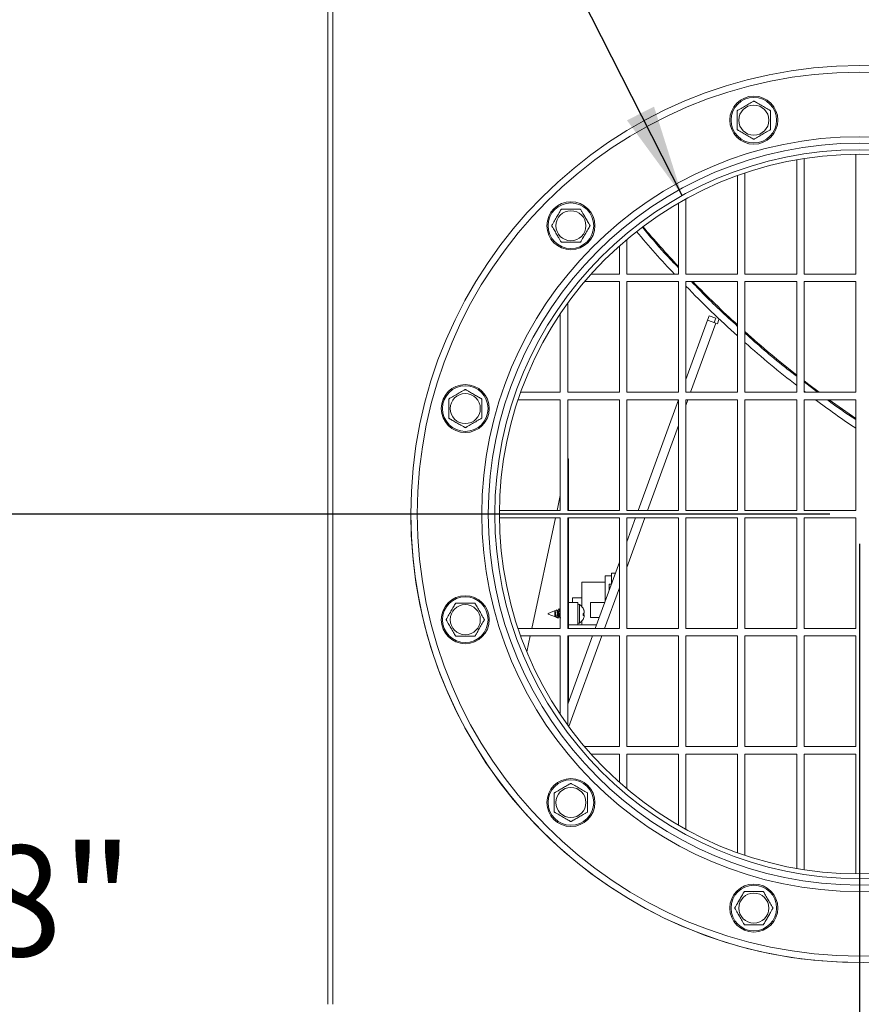
# Model space of a CAD drawing. Units: inches. Extents: x 0.2 to 33.4, y 1.1 to 20.8.
# Drawn here: x 2.7 to 4.2, y 3.3 to 5 of the extents above; entities that cross this region are included whole.
import ezdxf

# ---------------------------------------------------------------- set-up
doc = ezdxf.new("R2010")
doc.units = ezdxf.units.IN
doc.header["$MEASUREMENT"] = 0
doc.layers.add('TP_FLAT', color=7, linetype='Continuous')
doc.styles.add('SLDTEXTSTYLE0', font='TXT', dxfattribs={"width": 0.605})
doc.dimstyles.new('SLDDIMSTYLE0', dxfattribs={"dimtxt": 0.1875, "dimasz": 0.156, "dimexe": 0, "dimexo": 0.0625, "dimgap": 0.046875, "dimtad": 0, "dimtih": 1, "dimtoh": 1, "dimdec": 6, "dimlfac": 10, "dimrnd": 1e-09, "dimzin": 12, "dimdsep": 46, "dimlunit": 5, "dimtxsty": 'SLDTEXTSTYLE0', "dimsah": 1, "dimcen": 0.09, "dimadec": 0, "dimazin": 3, "dimtfac": 1, "dimtdec": 3, "dimtofl": 0, "dimtmove": 0, "dimatfit": 3, "dimfxl": 1, "dimfrac": 2, "dimtolj": 1, "dimtzin": 12, "dimarcsym": 0})
doc.dimstyles.new('SLDDIMSTYLE2', dxfattribs={"dimtxt": 0.18, "dimasz": 0.156, "dimexe": 0, "dimexo": 0.0625, "dimgap": 0, "dimtad": 0, "dimtih": 1, "dimtoh": 1, "dimdec": 0, "dimrnd": 1e-09, "dimzin": 0, "dimdsep": 46, "dimlunit": 5, "dimtxsty": 'Standard', "dimsah": 1, "dimcen": 0.09, "dimadec": 0, "dimazin": 0, "dimtfac": 0.156, "dimtdec": 0, "dimtofl": 0, "dimtmove": 0, "dimatfit": 3, "dimfxl": 1, "dimfrac": 2, "dimtolj": 1, "dimtzin": 0, "dimarcsym": 0})
doc.dimstyles.new('SLDDIMSTYLE4', dxfattribs={"dimtxt": 0.1875, "dimasz": 0.156, "dimexe": 0, "dimexo": 0.0625, "dimgap": 0.046875, "dimtad": 0, "dimtih": 1, "dimtoh": 1, "dimdec": 6, "dimlfac": 10, "dimrnd": 1e-09, "dimzin": 12, "dimdsep": 46, "dimlunit": 5, "dimtxsty": 'SLDTEXTSTYLE0', "dimsah": 1, "dimcen": 0.09, "dimadec": 0, "dimazin": 3, "dimtfac": 1, "dimtdec": 3, "dimtmove": 0, "dimatfit": 0, "dimfxl": 1, "dimfrac": 2, "dimtolj": 1, "dimtzin": 12, "dimarcsym": 0})

# ---------------------------------------------------------------- blocks, each defined once
blk = doc.blocks.new('_D_21')
at = {"layer": 'TP_FLAT', "transparency": 16777216}
for p, q in [((4.4973, 5.814), (1.4752, 5.814)), ((1.6002, 5.814), (1.6002, 4.4514)), ((1.6002, 2.801), (1.6002, 4.1636)), ((3.2828, 2.801), (1.4752, 2.801))]:
    blk.add_line(p, q, dxfattribs=at)
for points in [[(1.6002, 5.814), (1.5742, 5.658), (1.6262, 5.658)], [(1.6002, 2.801), (1.6262, 2.957), (1.5742, 2.957)]]:
    blk.add_solid(points, dxfattribs=at)
at = {"layer": 'TP_FLAT', "transparency": 16777216, "insert": (1.1964, 4.4053), "char_height": 0.1875, "attachment_point": 1, "style": 'SLDTEXTSTYLE0'}
blk.add_mtext('30 1/8"', dxfattribs=at)
blk = doc.blocks.new('_D_24')
at = {"layer": 'TP_FLAT', "transparency": 16777216}
for p, q in [((5.163, 5.731), (5.163, 1.5736)), ((3.2412, 3.1744), (3.2412, 1.5736)), ((3.2412, 1.6986), (3.7983, 1.6986)), ((5.163, 1.6986), (4.6059, 1.6986))]:
    blk.add_line(p, q, dxfattribs=at)
for points in [[(3.2412, 1.6986), (3.3972, 1.6726), (3.3972, 1.7246)], [(5.163, 1.6986), (5.007, 1.7246), (5.007, 1.6726)]]:
    blk.add_solid(points, dxfattribs=at)
at = {"layer": 'TP_FLAT', "transparency": 16777216, "insert": (3.7983, 1.7965), "char_height": 0.1875, "attachment_point": 1, "style": 'SLDTEXTSTYLE0'}
blk.add_mtext('19 1/4"', dxfattribs=at)
blk = doc.blocks.new('_D_25')
at = {"layer": 'TP_FLAT', "transparency": 16777216}
for p, q in [((4.1567, 4.0685), (4.1567, 2.221)), ((3.2412, 3.1744), (3.2412, 2.221)), ((3.2412, 2.346), (2.9912, 2.346)), ((4.1567, 2.346), (4.4067, 2.346))]:
    blk.add_line(p, q, dxfattribs=at)
for points in [[(3.2412, 2.346), (3.0852, 2.372), (3.0852, 2.32)], [(4.1567, 2.346), (4.3127, 2.32), (4.3127, 2.372)]]:
    blk.add_solid(points, dxfattribs=at)
at = {"layer": 'TP_FLAT', "transparency": 16777216, "insert": (3.3668, 2.4439), "char_height": 0.1875, "attachment_point": 1, "style": 'SLDTEXTSTYLE0'}
blk.add_mtext('9 1/8"', dxfattribs=at)
blk = doc.blocks.new('_D_26')
at = {"layer": 'TP_FLAT', "transparency": 16777216}
for p, q in [((4.1067, 4.1185), (2.3599, 4.1185)), ((2.4849, 4.1185), (2.4849, 3.6037)), ((2.4849, 2.801), (2.4849, 3.3159)), ((3.2828, 2.801), (2.3599, 2.801))]:
    blk.add_line(p, q, dxfattribs=at)
for points in [[(2.4849, 4.1185), (2.4589, 3.9625), (2.5109, 3.9625)], [(2.4849, 2.801), (2.5109, 2.957), (2.4589, 2.957)]]:
    blk.add_solid(points, dxfattribs=at)
at = {"layer": 'TP_FLAT', "transparency": 16777216, "insert": (2.0811, 3.5576), "char_height": 0.1875, "attachment_point": 1, "style": 'SLDTEXTSTYLE0'}
blk.add_mtext('13 1/8"', dxfattribs=at)
blk = doc.blocks.new('_D_27')
at = {"layer": 'TP_FLAT', "transparency": 16777216}
for p, q in [((5.1133, 7.0309), (0.5256, 7.0309)), ((0.6506, 7.0309), (0.6506, 5.0598)), ((0.6506, 2.801), (0.6506, 4.7721)), ((3.2828, 2.801), (0.5256, 2.801))]:
    blk.add_line(p, q, dxfattribs=at)
for points in [[(0.6506, 7.0309), (0.6246, 6.8749), (0.6766, 6.8749)], [(0.6506, 2.801), (0.6766, 2.957), (0.6246, 2.957)]]:
    blk.add_solid(points, dxfattribs=at)
at = {"layer": 'TP_FLAT', "transparency": 16777216, "insert": (0.2469, 5.0138), "char_height": 0.1875, "attachment_point": 1, "style": 'SLDTEXTSTYLE0'}
blk.add_mtext('42 3/8"', dxfattribs=at)

msp = doc.modelspace()

# ---------------------------------------------------------------- linework, layer by layer
at = {"color": 7, "linetype": 'Continuous', "lineweight": 18}
for p, q in [((3.25674427, 7.63496316), (3.25674427, 3.28849704)), ((3.26564427, 7.63464704), (3.26564427, 3.28849704)), ((4.05049427, 4.52479704), (4.05049427, 4.71858773)), ((4.06299427, 4.52479704), (4.06299427, 4.72066732)), ((4.15049427, 4.52479704), (4.15049427, 4.72788999)), ((3.95049427, 4.52479704), (3.95049427, 4.69195687)), ((3.96299427, 4.52479704), (3.96299427, 4.6963003)), ((3.86299427, 4.52479704), (3.86299427, 4.65244669)), ((3.85049427, 4.52479704), (3.85049427, 4.64537608)), ((3.75049427, 4.52479704), (3.75049427, 4.57274835)), ((3.76299427, 4.58362642), (3.76299427, 4.52479704)), ((3.75049427, 4.52479704), (3.70254296, 4.52479704)), ((3.85049427, 4.52479704), (3.76299427, 4.52479704)), ((3.95049427, 4.52479704), (3.86299427, 4.52479704)), ((4.05049427, 4.52479704), (3.96299427, 4.52479704)), ((4.15049427, 4.52479704), (4.06299427, 4.52479704)), ((3.69166489, 4.51229704), (3.75049427, 4.51229704)), ((3.75049427, 4.32479704), (3.75049427, 4.51229704)), ((3.76299427, 4.51229704), (3.85049427, 4.51229704)), ((3.76299427, 4.51229704), (3.76299427, 4.32479704)), ((3.85049427, 4.32479704), (3.85049427, 4.51229704)), ((3.86299427, 4.51229704), (3.95049427, 4.51229704)), ((3.86299427, 4.32479704), (3.86299427, 4.51229704)), ((3.95049427, 4.32479704), (3.95049427, 4.51229704)), ((3.96299427, 4.51229704), (4.05049427, 4.51229704)), ((3.96299427, 4.32479704), (3.96299427, 4.51229704)), ((4.05049427, 4.32479704), (4.05049427, 4.51229704)), ((4.06299427, 4.51229704), (4.15049427, 4.51229704)), ((4.06299427, 4.32479704), (4.06299427, 4.51229704)), ((4.15049427, 4.32479704), (4.15049427, 4.51229704)), ((3.66299427, 4.47568683), (3.66299427, 4.32479704)), ((3.65049427, 4.45773553), (3.65049427, 4.32479704)), ((3.89961263, 4.44704089), (3.9023057, 4.45444005)), ((3.9023057, 4.45444005), (3.91340443, 4.45040044)), ((3.89961263, 4.44704089), (3.86299427, 4.34643277)), ((3.91367102, 4.44192405), (3.87104027, 4.32479704)), ((3.91367102, 4.44192405), (3.89961263, 4.44704089)), ((3.91071136, 4.44300128), (3.91340443, 4.45040044)), ((3.91626072, 4.44098148), (3.91367102, 4.44192405)), ((3.9189538, 4.44838063), (3.91626072, 4.44098148)), ((3.92063719, 4.44776793), (3.9189538, 4.44838063)), ((4.0858265, 4.32479704), (4.06299427, 4.34237879)), ((3.58333444, 4.32479704), (3.65049427, 4.32479704)), ((3.66299427, 4.32479704), (3.75049427, 4.32479704)), ((3.76299427, 4.32479704), (3.85049427, 4.32479704)), ((3.86299427, 4.32479704), (3.95049427, 4.32479704)), ((3.96299427, 4.32479704), (4.05049427, 4.32479704)), ((4.06552963, 4.32479704), (4.06299427, 4.32673297)), ((4.06299427, 4.32479704), (4.15049427, 4.32479704)), ((3.57899101, 4.31229704), (3.65049427, 4.31229704)), ((3.65049427, 4.31229704), (3.65049427, 4.12479704)), ((3.66299427, 4.31229704), (3.75049427, 4.31229704)), ((3.66299427, 4.31229704), (3.66299427, 4.12479704)), ((3.75049427, 4.12479704), (3.75049427, 4.31229704)), ((3.76299427, 4.31229704), (3.85049427, 4.31229704)), ((3.76299427, 4.31229704), (3.76299427, 4.12479704)), ((3.85049427, 4.31208931), (3.78232546, 4.12479704)), ((3.85049427, 4.12479704), (3.85049427, 4.31229704)), ((3.86299427, 4.31229704), (3.95049427, 4.31229704)), ((3.86299427, 4.12479704), (3.86299427, 4.31229704)), ((3.86649065, 4.31229704), (3.86299427, 4.30269082)), ((3.95049427, 4.12479704), (3.95049427, 4.31229704)), ((3.96299427, 4.31229704), (4.05049427, 4.31229704)), ((3.96299427, 4.12479704), (3.96299427, 4.31229704)), ((4.05049427, 4.12479704), (4.05049427, 4.31229704)), ((4.06299427, 4.31229704), (4.15049427, 4.31229704)), ((4.06299427, 4.12479704), (4.06299427, 4.31229704)), ((4.15049427, 4.12479704), (4.15049427, 4.31229704)), ((3.85049427, 4.26834735), (3.79824623, 4.12479704)), ((3.66299427, 4.21239704), (3.66434427, 4.21239704)), ((3.66434427, 4.21239704), (3.66434427, 4.16239704)), ((3.66434427, 4.16239704), (3.66299427, 4.16239704)), ((3.66434427, 4.16239704), (3.66434427, 4.12479704)), ((3.64510141, 4.12479704), (3.65049427, 4.14996371)), ((3.54740132, 4.12479704), (3.65049427, 4.12479704)), ((3.66299427, 4.12479704), (3.75049427, 4.12479704)), ((3.76299427, 4.12479704), (3.85049427, 4.12479704)), ((3.86299427, 4.12479704), (3.95049427, 4.12479704)), ((3.96299427, 4.12479704), (4.05049427, 4.12479704)), ((4.06299427, 4.12479704), (4.15049427, 4.12479704)), ((3.54740132, 4.11229704), (3.65049427, 4.11229704)), ((3.60224427, 3.92479704), (3.64242284, 4.11229704)), ((3.65049427, 4.11229704), (3.65049427, 3.92479704)), ((3.66299427, 4.11229704), (3.75049427, 4.11229704)), ((3.66299427, 4.11229704), (3.66299427, 3.92479704)), ((3.66434427, 4.11229704), (3.66434427, 3.92479704)), ((3.75049427, 3.92479704), (3.75049427, 4.11229704)), ((3.76299427, 4.11229704), (3.85049427, 4.11229704)), ((3.76299427, 4.11229704), (3.76299427, 3.92479704)), ((3.77777583, 4.11229704), (3.76299427, 4.07168503)), ((3.7936966, 4.11229704), (3.76299427, 4.02794308)), ((3.85049427, 3.92479704), (3.85049427, 4.11229704)), ((3.86299427, 4.11229704), (3.95049427, 4.11229704)), ((3.86299427, 3.92479704), (3.86299427, 4.11229704)), ((3.95049427, 3.92479704), (3.95049427, 4.11229704)), ((3.96299427, 4.11229704), (4.05049427, 4.11229704)), ((3.96299427, 3.92479704), (3.96299427, 4.11229704)), ((4.05049427, 3.92479704), (4.05049427, 4.11229704)), ((4.06299427, 4.11229704), (4.15049427, 4.11229704)), ((4.06299427, 3.92479704), (4.06299427, 4.11229704)), ((4.15049427, 3.92479704), (4.15049427, 4.11229704)), ((3.75049427, 4.03734156), (3.70953141, 3.92479704)), ((3.7373158, 4.01864704), (3.7373158, 4.00113401)), ((3.7373158, 4.01864704), (3.74369002, 4.01864704)), ((3.72616927, 4.00332204), (3.68671927, 4.00332204)), ((3.68671927, 3.96238498), (3.68671927, 4.00332204)), ((3.7373158, 4.01429704), (3.72616927, 4.01429704)), ((3.72616927, 3.97050918), (3.72616927, 4.01429704)), ((3.75049427, 3.99359961), (3.72545218, 3.92479704)), ((3.73309427, 3.99989704), (3.73309427, 3.98953546)), ((3.73309427, 3.99989704), (3.73686558, 3.99989704)), ((3.67996927, 3.96864704), (3.66434427, 3.96864704)), ((3.68671927, 3.97662204), (3.67126927, 3.97662204)), ((3.67126927, 3.96864704), (3.67126927, 3.97662204)), ((3.67996927, 3.93114704), (3.67996927, 3.96864704)), ((3.70184427, 3.96864704), (3.70184427, 3.94364704)), ((3.70184427, 3.96864704), (3.72549151, 3.96864704)), ((3.64435288, 3.95635493), (3.62996927, 3.95039704)), ((3.64129909, 3.95462513), (3.64129909, 3.9478358)), ((3.64648829, 3.95509001), (3.64521754, 3.95509001)), ((3.64855871, 3.95809704), (3.6481054, 3.95790928)), ((3.64855871, 3.95809704), (3.64855871, 3.9574804)), ((3.68284427, 3.94722797), (3.68284427, 3.96570045)), ((3.68887661, 3.95885036), (3.68887661, 3.95942105)), ((3.69004125, 3.95640832), (3.69027905, 3.95642363)), ((3.69074346, 3.95367748), (3.69088294, 3.95369921)), ((3.62996927, 3.95039704), (3.62996927, 3.94939704)), ((3.62996927, 3.94939704), (3.64210275, 3.94437119)), ((3.64224343, 3.94439314), (3.64246927, 3.94477868)), ((3.64232162, 3.94470408), (3.64358484, 3.94470408)), ((3.64444439, 3.94340125), (3.64658941, 3.94251275)), ((3.6467268, 3.94256274), (3.64802482, 3.94477868)), ((3.64787718, 3.94470408), (3.64916706, 3.94470408)), ((3.68284427, 3.93409364), (3.68284427, 3.94722797)), ((3.68671927, 3.93694704), (3.68629426, 3.93694704)), ((3.68671927, 3.93114704), (3.68671927, 3.93740911)), ((3.68887661, 3.94664873), (3.68887661, 3.94997921)), ((3.68887661, 3.9492858), (3.69027905, 3.94905037)), ((3.68887661, 3.94742844), (3.69088294, 3.94720729)), ((3.68887661, 3.94717781), (3.69027905, 3.94692577)), ((3.70184427, 3.94364704), (3.71639225, 3.94364704)), ((3.57899101, 3.92479704), (3.65049427, 3.92479704)), ((3.66299427, 3.92479704), (3.75049427, 3.92479704)), ((3.71184262, 3.93114704), (3.66434427, 3.93114704)), ((3.76299427, 3.92479704), (3.85049427, 3.92479704)), ((3.86299427, 3.92479704), (3.95049427, 3.92479704)), ((3.96299427, 3.92479704), (4.05049427, 3.92479704)), ((4.06299427, 3.92479704), (4.15049427, 3.92479704)), ((3.58333444, 3.91229704), (3.65049427, 3.91229704)), ((3.59377891, 3.88529204), (3.5995657, 3.91229704)), ((3.65049427, 3.91229704), (3.65049427, 3.77935856)), ((3.66299427, 3.91229704), (3.75049427, 3.91229704)), ((3.66299427, 3.91229704), (3.66299427, 3.76140726)), ((3.70498178, 3.91229704), (3.66299427, 3.79693729)), ((3.66434427, 3.91229704), (3.66434427, 3.80064639)), ((3.72090255, 3.91229704), (3.66498652, 3.758669)), ((3.75049427, 3.72479704), (3.75049427, 3.91229704)), ((3.76299427, 3.91229704), (3.85049427, 3.91229704)), ((3.76299427, 3.91229704), (3.76299427, 3.72479704)), ((3.85049427, 3.72479704), (3.85049427, 3.91229704)), ((3.86299427, 3.91229704), (3.95049427, 3.91229704)), ((3.86299427, 3.72479704), (3.86299427, 3.91229704)), ((3.95049427, 3.72479704), (3.95049427, 3.91229704)), ((3.96299427, 3.91229704), (4.05049427, 3.91229704)), ((3.96299427, 3.72479704), (3.96299427, 3.91229704)), ((4.05049427, 3.72479704), (4.05049427, 3.91229704)), ((4.06299427, 3.91229704), (4.15049427, 3.91229704)), ((4.06299427, 3.72479704), (4.06299427, 3.91229704)), ((4.15049427, 3.72479704), (4.15049427, 3.91229704)), ((3.69166489, 3.72479704), (3.75049427, 3.72479704)), ((3.76299427, 3.72479704), (3.85049427, 3.72479704)), ((3.86299427, 3.72479704), (3.95049427, 3.72479704)), ((3.96299427, 3.72479704), (4.05049427, 3.72479704)), ((4.06299427, 3.72479704), (4.15049427, 3.72479704)), ((3.75049427, 3.71229704), (3.70254296, 3.71229704)), ((3.75049427, 3.66434574), (3.75049427, 3.71229704)), ((3.85049427, 3.71229704), (3.76299427, 3.71229704)), ((3.76299427, 3.71229704), (3.76299427, 3.65346767)), ((3.85049427, 3.59171801), (3.85049427, 3.71229704)), ((3.95049427, 3.71229704), (3.86299427, 3.71229704)), ((3.86299427, 3.5846474), (3.86299427, 3.71229704)), ((3.95049427, 3.54513722), (3.95049427, 3.71229704)), ((4.05049427, 3.71229704), (3.96299427, 3.71229704)), ((3.96299427, 3.54079379), (3.96299427, 3.71229704)), ((4.05049427, 3.51850636), (4.05049427, 3.71229704)), ((4.15049427, 3.71229704), (4.06299427, 3.71229704)), ((4.06299427, 3.51642677), (4.06299427, 3.71229704)), ((4.15049427, 3.5092041), (4.15049427, 3.71229704))]:
    msp.add_line(p, q, dxfattribs=at)
at = {"color": 7, "linetype": 'Continuous', "lineweight": 18, "flags": 128}
for points in [[(4.06299427, 4.344121), (4.07089674, 4.3380369), (4.08841337, 4.32479704)], [(4.10536929, 4.31229704), (4.11099005, 4.3082206), (4.15049427, 4.28048613)]]:
    msp.add_lwpolyline(points, dxfattribs=at)
at = {"color": 7, "linetype": 'Continuous', "lineweight": 18}
for centre, radius in [((4.15674427, 4.11854704), 0.759375), ((4.15674427, 4.11854704), 0.748375), ((3.97799736, 4.78563957), 0.040625), ((3.97799736, 4.78563957), 0.038625), ((3.97799736, 4.78563957), 0.02544709), ((4.15674427, 4.11854704), 0.639125), ((4.15674427, 4.11854704), 0.628125), ((4.15674427, 4.11854704), 0.617125), ((4.15674427, 4.11854704), 0.609375), ((3.66839865, 4.60689267), 0.040625), ((3.66839865, 4.60689267), 0.038625), ((3.66839865, 4.60689267), 0.02544709), ((3.48965174, 4.29729395), 0.040625), ((3.48965174, 4.29729395), 0.038625), ((3.48965174, 4.29729395), 0.02544709), ((3.48965174, 3.93980014), 0.040625), ((3.48965174, 3.93980014), 0.038625), ((3.48965174, 3.93980014), 0.02544709), ((3.66839865, 3.63020142), 0.040625), ((3.66839865, 3.63020142), 0.038625), ((3.66839865, 3.63020142), 0.02544709), ((3.97799736, 3.45145452), 0.040625), ((3.97799736, 3.45145452), 0.038625), ((3.97799736, 3.45145452), 0.02544709)]:
    msp.add_circle(centre, radius, dxfattribs=at)
for centre, radius, start, end in [((5.16333718, 5.76515295), 1.79724409, 220.18580619, 223.07372199), ((5.16333718, 5.76515295), 1.81102362, 220.16621083, 223.22712783), ((5.16333718, 5.76515295), 1.81102362, 224.1091268, 227.95606835), ((5.16333718, 5.76515295), 1.79724409, 224.19466589, 227.55867486), ((5.16333718, 5.76515295), 1.79724409, 228.09636794, 231.74269382), ((5.16333718, 5.76515295), 1.81102362, 228.48638177, 232.08564888), ((5.16333718, 5.76515295), 1.81102362, 233.34349898, 235.99498713), ((4.15674427, 4.11854704), 0.759375, 180, 345), ((3.68183494, 3.96413137), 0.00186568, 57.24863644, 180), ((3.67267864, 3.94989704), 0.01879062, 30.45540426, 57.24863644), ((3.67345726, 3.9503798), 0.01787458, 19.76262622, 30.38553892), ((3.67223711, 3.94941643), 0.01912778, 19.39832507, 29.55150381), ((3.6778687, 3.95224366), 0.01309538, 6.38162236, 18.6141894), ((3.67321061, 3.95088216), 0.01775435, 5.50959357, 15.97812362), ((3.68400507, 3.95381986), 0.00698752, 333.88126161, 349.83602288), ((3.68932978, 3.95432392), 0.00167408, 329.63053926, 338.0889326), ((3.68183494, 3.93566272), 0.00186568, 180, 302.75136355), ((3.67267864, 3.94989704), 0.01879062, 302.75136355, 329.54459574), ((3.68401271, 3.96057027), 0.01165453, 294.6667326, 302.52544156), ((3.68401271, 3.93922382), 0.01165453, 57.47455844, 65.3332674), ((3.68796572, 3.95494815), 0.00834926, 276.26335801, 286.08545661), ((3.67345726, 3.94941429), 0.01787458, 329.61446109, 340.23737378), ((3.68400507, 3.94597423), 0.00698752, 10.16397712, 26.11873839), ((3.68860065, 3.94507102), 0.00250143, 24.16151361, 47.85728923), ((3.6778687, 3.94755043), 0.01309538, 341.3858106, 353.61837764), ((3.67309905, 3.94892713), 0.01786685, 351.5982186, 354.47623755)]:
    msp.add_arc(centre, radius, start, end, dxfattribs=at)
for points, knots in [([(3.94989736, 4.80186311), (3.94993528, 4.801885), (3.95001097, 4.8019287), (3.95066147, 4.80230427), (3.95205056, 4.80310626), (3.95593667, 4.80534991), (3.96211652, 4.80891785), (3.9685913, 4.81265606), (3.97322131, 4.8153292), (3.9757582, 4.81679387), (3.97714574, 4.81759497), (3.97786939, 4.81801277), (3.97795643, 4.81806302), (3.97799736, 4.81808665)], [0, 0, 0, 0, 0.0326868757, 0.0652535666, 0.117339412, 0.2046897052, 0.4488953589, 0.6764058836, 0.7983408229, 0.8783922453, 0.9281256031, 0.966198797, 1, 1, 1, 1]), ([(3.94989736, 4.76941603), (3.94989736, 4.7694288), (3.94989736, 4.76946431), (3.94989736, 4.76989521), (3.94989736, 4.77106411), (3.94989736, 4.77373927), (3.94989736, 4.77878129), (3.94989736, 4.78569572), (3.94989736, 4.79224892), (3.94989736, 4.79706958), (3.94989736, 4.7996502), (3.94989736, 4.80109716), (3.94989736, 4.80176068), (3.94989736, 4.80183249), (3.94989736, 4.80186311)], [0, 0, 0, 0, 0.0176039876, 0.0489274269, 0.0932967023, 0.1621686814, 0.294227156, 0.4999267004, 0.710486259, 0.8118265322, 0.8914653625, 0.9360972937, 0.9727450358, 1, 1, 1, 1]), ([(3.97799736, 4.81808665), (3.97803528, 4.81806476), (3.97811097, 4.81802107), (3.97876147, 4.8176455), (3.98015056, 4.81684351), (3.98403667, 4.81459986), (3.99021652, 4.81103192), (3.9966913, 4.8072937), (4.00132131, 4.80462057), (4.0038582, 4.80315589), (4.00524574, 4.8023548), (4.00596939, 4.801937), (4.00605643, 4.80188674), (4.00609736, 4.80186311)], [0, 0, 0, 0, 0.0326868757, 0.0652535666, 0.117339412, 0.2046897052, 0.4488953589, 0.6764058836, 0.7983408229, 0.8783922453, 0.9281256031, 0.966198797, 1, 1, 1, 1]), ([(4.00609736, 4.80186311), (4.00609736, 4.80185034), (4.00609736, 4.80181483), (4.00609736, 4.80138393), (4.00609736, 4.80021503), (4.00609736, 4.79753987), (4.00609736, 4.79249785), (4.00609736, 4.78558342), (4.00609736, 4.77903021), (4.00609736, 4.77420956), (4.00609736, 4.77162894), (4.00609736, 4.77018197), (4.00609736, 4.76951846), (4.00609736, 4.76944665), (4.00609736, 4.76941603)], [0, 0, 0, 0, 0.0176039876, 0.0489274269, 0.0932967023, 0.1621686814, 0.294227156, 0.4999267004, 0.710486259, 0.8118265322, 0.8914653626, 0.9360972937, 0.9727450358, 1, 1, 1, 1]), ([(3.97799736, 4.75319248), (3.97795945, 4.75321437), (3.97788376, 4.75325807), (3.97723326, 4.75363364), (3.97584417, 4.75443563), (3.97195805, 4.75667928), (3.9657782, 4.76024722), (3.95930343, 4.76398543), (3.95467341, 4.76665857), (3.95213653, 4.76812324), (3.95074899, 4.76892434), (3.95002534, 4.76934214), (3.9499383, 4.76939239), (3.94989736, 4.76941603)], [0, 0, 0, 0, 0.03268687574, 0.06525356664, 0.11733941198, 0.20468970519, 0.44889535888, 0.6764058836, 0.79834082289, 0.87839224534, 0.92812560312, 0.96619879704, 1, 1, 1, 1]), ([(4.00609736, 4.76941603), (4.00605945, 4.76939414), (4.00598376, 4.76935044), (4.00533326, 4.76897487), (4.00394417, 4.76817288), (4.00005805, 4.76592923), (3.9938782, 4.76236129), (3.98740343, 4.75862308), (3.98277341, 4.75594994), (3.98023653, 4.75448527), (3.97884899, 4.75368417), (3.97812534, 4.75326637), (3.9780383, 4.75321612), (3.97799736, 4.75319248)], [0, 0, 0, 0, 0.0326868757, 0.0652535666, 0.117339412, 0.2046897052, 0.4488953589, 0.6764058836, 0.7983408229, 0.8783922453, 0.9281256031, 0.966198797, 1, 1, 1, 1]), ([(3.63595156, 4.60689267), (3.63597345, 4.60693058), (3.63601715, 4.60700627), (3.63639272, 4.60765677), (3.63719471, 4.60904586), (3.63943836, 4.61293198), (3.6430063, 4.61911183), (3.64674451, 4.6255866), (3.64941765, 4.63021662), (3.65088232, 4.6327535), (3.65168342, 4.63414104), (3.65210122, 4.63486469), (3.65215147, 4.63495173), (3.6521751, 4.63499267)], [0, 0, 0, 0, 0.0326868757, 0.0652535666, 0.117339412, 0.2046897052, 0.4488953589, 0.6764058836, 0.7983408229, 0.8783922453, 0.9281256031, 0.966198797, 1, 1, 1, 1]), ([(3.6521751, 4.63499267), (3.65221888, 4.63499267), (3.65230628, 4.63499267), (3.65305742, 4.63499267), (3.6546614, 4.63499267), (3.6591487, 4.63499267), (3.66628457, 4.63499267), (3.673761, 4.63499267), (3.67910728, 4.63499267), (3.68203662, 4.63499267), (3.68363882, 4.63499267), (3.68447441, 4.63499267), (3.68457492, 4.63499267), (3.68462219, 4.63499267)], [0, 0, 0, 0, 0.03268687574, 0.06525356664, 0.11733941198, 0.20468970519, 0.44889535888, 0.6764058836, 0.79834082289, 0.87839224534, 0.92812560312, 0.96619879704, 1, 1, 1, 1]), ([(3.68462219, 4.63499267), (3.68462858, 4.6349816), (3.68464633, 4.63495085), (3.68486178, 4.63457768), (3.68544623, 4.63356538), (3.68678381, 4.63124863), (3.68930482, 4.62688211), (3.69276204, 4.62089404), (3.69603864, 4.6152188), (3.69844896, 4.61104399), (3.69973928, 4.6088091), (3.70046276, 4.607556), (3.70079451, 4.60698138), (3.70083042, 4.60691919), (3.70084573, 4.60689267)], [0, 0, 0, 0, 0.0176039876, 0.0489274269, 0.0932967023, 0.1621686814, 0.294227156, 0.4999267004, 0.710486259, 0.8118265322, 0.8914653626, 0.9360972937, 0.9727450358, 1, 1, 1, 1]), ([(3.6521751, 4.57879267), (3.65216872, 4.57880373), (3.65215096, 4.57883448), (3.65193551, 4.57920765), (3.65135106, 4.58021995), (3.65001348, 4.5825367), (3.64749247, 4.58690322), (3.64403526, 4.5928913), (3.64075865, 4.59856654), (3.63834833, 4.60274134), (3.63705802, 4.60497623), (3.63633453, 4.60622934), (3.63600278, 4.60680396), (3.63596687, 4.60686614), (3.63595156, 4.60689267)], [0, 0, 0, 0, 0.0176039876, 0.0489274269, 0.0932967023, 0.1621686814, 0.294227156, 0.4999267004, 0.710486259, 0.8118265322, 0.8914653625, 0.9360972937, 0.9727450358, 1, 1, 1, 1]), ([(3.70084573, 4.60689267), (3.70082384, 4.60685475), (3.70078014, 4.60677906), (3.70040458, 4.60612856), (3.69960258, 4.60473947), (3.69735893, 4.60085336), (3.693791, 4.59467351), (3.69005278, 4.58819873), (3.68737964, 4.58356872), (3.68591497, 4.58103183), (3.68511387, 4.57964429), (3.68469608, 4.57892064), (3.68464582, 4.5788336), (3.68462219, 4.57879267)], [0, 0, 0, 0, 0.0326868757, 0.0652535666, 0.117339412, 0.2046897052, 0.4488953589, 0.6764058836, 0.7983408229, 0.8783922453, 0.9281256031, 0.966198797, 1, 1, 1, 1]), ([(3.85049427, 4.53567984), (3.84260031, 4.54383474), (3.82124773, 4.56589316), (3.80166483, 4.58954711), (3.78932165, 4.6044563)], [0, 0, 0, 0, 0.3696957834, 1, 1, 1, 1]), ([(3.68462219, 4.57879267), (3.68457841, 4.57879267), (3.68449101, 4.57879267), (3.68373988, 4.57879267), (3.68213589, 4.57879267), (3.67764859, 4.57879267), (3.67051272, 4.57879267), (3.66303629, 4.57879267), (3.65769001, 4.57879267), (3.65476067, 4.57879267), (3.65315848, 4.57879267), (3.65232288, 4.57879267), (3.65222237, 4.57879267), (3.6521751, 4.57879267)], [0, 0, 0, 0, 0.03268687574, 0.06525356664, 0.11733941198, 0.20468970519, 0.44889535888, 0.6764058836, 0.79834082289, 0.87839224534, 0.92812560312, 0.96619879704, 1, 1, 1, 1]), ([(3.95049427, 4.43651989), (3.93033257, 4.45493184), (3.90357629, 4.47936607), (3.87880507, 4.50578548), (3.87269973, 4.51229704)], [0, 0, 0, 0, 0.7535310959, 1, 1, 1, 1]), ([(4.05049427, 4.35200429), (4.04340537, 4.35739518), (4.01314842, 4.38040469), (3.9847439, 4.40569567), (3.96299427, 4.42506123)], [0, 0, 0, 0, 0.2342897818, 1, 1, 1, 1]), ([(3.46155174, 4.31351749), (3.46158966, 4.31353938), (3.46166534, 4.31358308), (3.46231585, 4.31395865), (3.46370494, 4.31476064), (3.46759105, 4.31700429), (3.4737709, 4.32057223), (3.48024568, 4.32431044), (3.48487569, 4.32698358), (3.48741258, 4.32844825), (3.48880012, 4.32924935), (3.48952377, 4.32966715), (3.48961081, 4.3297174), (3.48965174, 4.32974103)], [0, 0, 0, 0, 0.0326868757, 0.0652535666, 0.117339412, 0.2046897052, 0.4488953589, 0.6764058836, 0.7983408229, 0.8783922453, 0.9281256031, 0.966198797, 1, 1, 1, 1]), ([(3.48965174, 4.32974103), (3.48966281, 4.32973465), (3.48969356, 4.32971689), (3.49006673, 4.32950144), (3.49107902, 4.32891699), (3.49339578, 4.32757941), (3.4977623, 4.3250584), (3.50375037, 4.32160119), (3.50942561, 4.31832458), (3.51360042, 4.31591426), (3.51583531, 4.31462395), (3.51708841, 4.31390046), (3.51766303, 4.31356871), (3.51772522, 4.3135328), (3.51775174, 4.31351749)], [0, 0, 0, 0, 0.0176039876, 0.0489274269, 0.0932967023, 0.1621686814, 0.294227156, 0.4999267004, 0.710486259, 0.8118265322, 0.8914653626, 0.9360972937, 0.9727450358, 1, 1, 1, 1]), ([(3.46155174, 4.28107041), (3.46155174, 4.28111418), (3.46155174, 4.28120158), (3.46155174, 4.28195272), (3.46155174, 4.2835567), (3.46155174, 4.288044), (3.46155174, 4.29517988), (3.46155174, 4.30265631), (3.46155174, 4.30800258), (3.46155174, 4.31093192), (3.46155174, 4.31253412), (3.46155174, 4.31336971), (3.46155174, 4.31347022), (3.46155174, 4.31351749)], [0, 0, 0, 0, 0.0326868757, 0.0652535666, 0.117339412, 0.2046897052, 0.4488953589, 0.6764058836, 0.7983408229, 0.8783922453, 0.9281256031, 0.966198797, 1, 1, 1, 1]), ([(3.51775174, 4.31351749), (3.51775174, 4.31347371), (3.51775174, 4.31338631), (3.51775174, 4.31263518), (3.51775174, 4.3110312), (3.51775174, 4.3065439), (3.51775174, 4.29940802), (3.51775174, 4.29193159), (3.51775174, 4.28658531), (3.51775174, 4.28365597), (3.51775174, 4.28205378), (3.51775174, 4.28121818), (3.51775174, 4.28111767), (3.51775174, 4.28107041)], [0, 0, 0, 0, 0.0326868757, 0.0652535666, 0.117339412, 0.2046897052, 0.4488953589, 0.6764058836, 0.7983408229, 0.8783922453, 0.9281256031, 0.966198797, 1, 1, 1, 1]), ([(4.15049427, 4.27877624), (4.13426286, 4.28939532), (4.11781605, 4.30015533), (4.1022631, 4.31214009), (4.10205941, 4.31229704)], [0, 0, 0, 0, 0.9869035922, 1, 1, 1, 1]), ([(3.48965174, 4.26484686), (3.48964068, 4.26485325), (3.48960993, 4.264871), (3.48923676, 4.26508645), (3.48822446, 4.2656709), (3.48590771, 4.26700848), (3.48154119, 4.2695295), (3.47555311, 4.27298671), (3.46987787, 4.27626331), (3.46570307, 4.27867364), (3.46346818, 4.27996395), (3.46221507, 4.28068743), (3.46164045, 4.28101919), (3.46157827, 4.28105509), (3.46155174, 4.28107041)], [0, 0, 0, 0, 0.0176039876, 0.0489274269, 0.0932967023, 0.1621686814, 0.294227156, 0.4999267004, 0.710486259, 0.8118265322, 0.8914653625, 0.9360972937, 0.9727450358, 1, 1, 1, 1]), ([(3.51775174, 4.28107041), (3.51771383, 4.28104852), (3.51763814, 4.28100482), (3.51698764, 4.28062925), (3.51559855, 4.27982726), (3.51171243, 4.27758361), (3.50553258, 4.27401567), (3.49905781, 4.27027746), (3.49442779, 4.26760432), (3.49189091, 4.26613965), (3.49050337, 4.26533855), (3.48977972, 4.26492075), (3.48969268, 4.2648705), (3.48965174, 4.26484686)], [0, 0, 0, 0, 0.0326868757, 0.0652535666, 0.117339412, 0.2046897052, 0.4488953589, 0.6764058836, 0.7983408229, 0.8783922453, 0.9281256031, 0.966198797, 1, 1, 1, 1]), ([(3.45720466, 3.93980014), (3.45722655, 3.93983806), (3.45727025, 3.93991374), (3.45764581, 3.94056425), (3.45844781, 3.94195334), (3.46069145, 3.94583945), (3.46425939, 3.9520193), (3.46799761, 3.95849408), (3.47067075, 3.96312409), (3.47213542, 3.96566098), (3.47293651, 3.96704852), (3.47335431, 3.96777216), (3.47340457, 3.96785921), (3.4734282, 3.96790014)], [0, 0, 0, 0, 0.0326868757, 0.0652535666, 0.117339412, 0.2046897052, 0.4488953589, 0.6764058836, 0.7983408229, 0.8783922453, 0.9281256031, 0.966198797, 1, 1, 1, 1]), ([(3.4734282, 3.96790014), (3.47344098, 3.96790014), (3.47347648, 3.96790014), (3.47390738, 3.96790014), (3.47507628, 3.96790014), (3.47775144, 3.96790014), (3.48279347, 3.96790014), (3.4897079, 3.96790014), (3.4962611, 3.96790014), (3.50108175, 3.96790014), (3.50366237, 3.96790014), (3.50510934, 3.96790014), (3.50577285, 3.96790014), (3.50584466, 3.96790014), (3.50587529, 3.96790014)], [0, 0, 0, 0, 0.0176039876, 0.0489274269, 0.0932967023, 0.1621686814, 0.294227156, 0.4999267004, 0.710486259, 0.8118265322, 0.8914653626, 0.9360972937, 0.9727450358, 1, 1, 1, 1]), ([(3.50587529, 3.96790014), (3.50589718, 3.96786223), (3.50594087, 3.96778654), (3.50631644, 3.96713604), (3.50711843, 3.96574695), (3.50936208, 3.96186083), (3.51293002, 3.95568098), (3.51666824, 3.9492062), (3.51934137, 3.94457619), (3.52080605, 3.94203931), (3.52160714, 3.94065177), (3.52202494, 3.93992812), (3.52207519, 3.93984108), (3.52209883, 3.93980014)], [0, 0, 0, 0, 0.0326868757, 0.0652535666, 0.117339412, 0.2046897052, 0.4488953589, 0.6764058836, 0.7983408229, 0.8783922453, 0.9281256031, 0.966198797, 1, 1, 1, 1]), ([(3.64446923, 3.94346123), (3.64442256, 3.94346442), (3.64425358, 3.94347599), (3.64391443, 3.94420698), (3.6435105, 3.94561206), (3.64313358, 3.94751293), (3.64269528, 3.94957885), (3.64228756, 3.95157612), (3.64190793, 3.953262), (3.64155124, 3.95421559), (3.64135585, 3.95453294), (3.64129909, 3.95462513)], [0, 0, 0, 0, 0.0514421441, 0.1862434641, 0.3220031825, 0.4578557044, 0.5845652587, 0.7102140302, 0.8359717804, 0.9523528706, 1, 1, 1, 1]), ([(3.64348533, 3.94490587), (3.64337135, 3.94511679), (3.64313723, 3.94555005), (3.64283096, 3.94707051), (3.64246936, 3.94899322), (3.6421072, 3.95107482), (3.64182818, 3.95276005), (3.64154182, 3.95395424), (3.64138, 3.9544015), (3.64129909, 3.95462513)], [0, 0, 0, 0, 0.147946729, 0.3039052857, 0.4651467992, 0.6263883127, 0.7823468694, 0.8911756986, 1, 1, 1, 1]), ([(3.6445194, 3.95618003), (3.644555, 3.95613629), (3.64466627, 3.95599962), (3.64487644, 3.95501035), (3.64512531, 3.9533505), (3.64533877, 3.95120913), (3.64558768, 3.94887677), (3.64584012, 3.9465819), (3.6460547, 3.94460159), (3.64629931, 3.94316495), (3.64653492, 3.94244492), (3.64666823, 3.94252678), (3.6467268, 3.94256274)], [0, 0, 0, 0, 0.0483099864, 0.1509611366, 0.2556192699, 0.3601820757, 0.466887218, 0.5762789899, 0.685644184, 0.7964287173, 0.9105536036, 1, 1, 1, 1]), ([(3.64532592, 3.95490796), (3.64509626, 3.95529202), (3.64483874, 3.95572266), (3.64458398, 3.95615507), (3.64455642, 3.95620185)], [0, 0, 0, 0, 0.8918332056, 1, 1, 1, 1]), ([(3.64787718, 3.94480073), (3.64781422, 3.94478756), (3.64763677, 3.94475044), (3.64731159, 3.94556667), (3.64699817, 3.94705292), (3.64663591, 3.94899743), (3.6462738, 3.95107585), (3.6459599, 3.95296531), (3.64560481, 3.95436507), (3.64540019, 3.95472421), (3.64530966, 3.95488311)], [0, 0, 0, 0, 0.07592493061, 0.21401032796, 0.34634927364, 0.48317108288, 0.61999289212, 0.7523318378, 0.89041723514, 1, 1, 1, 1]), ([(3.64807357, 3.95797137), (3.64777093, 3.95745747), (3.64716756, 3.9564329), (3.64655808, 3.95541486), (3.6462543, 3.95490745)], [0, 0, 0, 0, 0.5015766543, 1, 1, 1, 1]), ([(3.64890512, 3.94521715), (3.64883789, 3.94534879), (3.64865121, 3.94571428), (3.64838718, 3.94708132), (3.64802476, 3.94899118), (3.6476627, 3.95107204), (3.64734878, 3.95298607), (3.64697059, 3.95437395), (3.64670061, 3.95508958), (3.64653768, 3.95501574), (3.64648829, 3.95499336)], [0, 0, 0, 0, 0.0789357098, 0.2191693071, 0.3641531921, 0.5091370772, 0.6493706744, 0.7956935267, 0.9380738714, 1, 1, 1, 1]), ([(3.64855871, 3.9574804), (3.64843434, 3.95773028), (3.64822941, 3.95814201), (3.64799615, 3.95774127), (3.64790445, 3.95758373)], [0, 0, 0, 0, 0.6068813782, 1, 1, 1, 1]), ([(3.65067298, 3.94239228), (3.65059482, 3.94263033), (3.65039681, 3.94323339), (3.65012337, 3.94544449), (3.6497609, 3.94846626), (3.64939864, 3.95176033), (3.64911521, 3.95446147), (3.64881614, 3.95641356), (3.64864444, 3.9571251), (3.64855871, 3.9574804)], [0, 0, 0, 0, 0.10510221435, 0.26626027812, 0.43269640103, 0.59913252393, 0.76029058771, 0.88030661651, 1, 1, 1, 1]), ([(3.65049427, 3.94818437), (3.65048132, 3.94829311), (3.6503493, 3.94940208), (3.65009189, 3.95177874), (3.64977982, 3.95475743), (3.64940154, 3.9570032), (3.64909732, 3.95811995), (3.64890613, 3.95806804), (3.6488259, 3.95804626)], [0, 0, 0, 0, 0.0227489204, 0.2319966998, 0.4346087674, 0.6457227102, 0.8513357663, 1, 1, 1, 1]), ([(3.65049427, 3.95555944), (3.65032006, 3.95585193), (3.64984034, 3.95665739), (3.6493666, 3.95746661), (3.6490649, 3.95798198)], [0, 0, 0, 0, 0.3631363923, 1, 1, 1, 1]), ([(3.4734282, 3.91170014), (3.47340631, 3.91173806), (3.47336261, 3.91181374), (3.47298704, 3.91246425), (3.47218505, 3.91385334), (3.4699414, 3.91773945), (3.46637346, 3.9239193), (3.46263525, 3.93039408), (3.45996211, 3.93502409), (3.45849744, 3.93756098), (3.45769634, 3.93894852), (3.45727855, 3.93967216), (3.45722829, 3.93975921), (3.45720466, 3.93980014)], [0, 0, 0, 0, 0.0326868757, 0.0652535666, 0.117339412, 0.2046897052, 0.4488953589, 0.6764058836, 0.7983408229, 0.8783922453, 0.9281256031, 0.966198797, 1, 1, 1, 1]), ([(3.52209883, 3.93980014), (3.52207694, 3.93976223), (3.52203324, 3.93968654), (3.52165767, 3.93903604), (3.52085568, 3.93764695), (3.51861203, 3.93376083), (3.51504409, 3.92758098), (3.51130588, 3.9211062), (3.50863274, 3.91647619), (3.50716807, 3.91393931), (3.50636697, 3.91255177), (3.50594917, 3.91182812), (3.50589892, 3.91174108), (3.50587529, 3.91170014)], [0, 0, 0, 0, 0.0326868757, 0.0652535666, 0.117339412, 0.2046897052, 0.4488953589, 0.6764058836, 0.7983408229, 0.8783922453, 0.9281256031, 0.966198797, 1, 1, 1, 1]), ([(3.64129909, 3.9478358), (3.64138167, 3.94726206), (3.64154053, 3.94615822), (3.64178278, 3.94501522), (3.64198884, 3.94441732), (3.64209473, 3.94442304), (3.6421249, 3.94442467)], [0, 0, 0, 0, 0.3049075721, 0.5866271331, 0.8822305732, 1, 1, 1, 1]), ([(3.64232162, 3.94480073), (3.64225867, 3.94478726), (3.64208122, 3.94474928), (3.64179246, 3.9454831), (3.64153425, 3.94658333), (3.64137762, 3.94741755), (3.64129909, 3.9478358)], [0, 0, 0, 0, 0.1891242818, 0.5330864216, 0.765909789, 1, 1, 1, 1]), ([(3.6434616, 3.94490935), (3.64360427, 3.94467217), (3.64389011, 3.94419696), (3.64417434, 3.94371903), (3.6443167, 3.94347963)], [0, 0, 0, 0, 0.49910025494, 1, 1, 1, 1]), ([(3.64889384, 3.94514569), (3.64919081, 3.94466791), (3.64972502, 3.94380846), (3.65025771, 3.94292981), (3.65049427, 3.94253962)], [0, 0, 0, 0, 0.5559111345, 1, 1, 1, 1]), ([(3.50587529, 3.91170014), (3.50586251, 3.91170014), (3.505827, 3.91170014), (3.50539611, 3.91170014), (3.5042272, 3.91170014), (3.50155205, 3.91170014), (3.49651002, 3.91170014), (3.48959559, 3.91170014), (3.48304239, 3.91170014), (3.47822173, 3.91170014), (3.47564111, 3.91170014), (3.47419415, 3.91170014), (3.47353063, 3.91170014), (3.47345883, 3.91170014), (3.4734282, 3.91170014)], [0, 0, 0, 0, 0.0176039876, 0.0489274269, 0.0932967023, 0.1621686814, 0.294227156, 0.4999267004, 0.710486259, 0.8118265322, 0.8914653625, 0.9360972937, 0.9727450358, 1, 1, 1, 1]), ([(3.64029865, 3.64642497), (3.64030971, 3.64643135), (3.64034046, 3.64644911), (3.64071363, 3.64666456), (3.64172593, 3.64724901), (3.64404268, 3.64858659), (3.6484092, 3.6511076), (3.65439728, 3.65456481), (3.66007252, 3.65784142), (3.66424732, 3.66025174), (3.66648221, 3.66154205), (3.66773532, 3.66226554), (3.66830994, 3.66259729), (3.66837212, 3.6626332), (3.66839865, 3.66264851)], [0, 0, 0, 0, 0.0176039876, 0.0489274269, 0.0932967023, 0.1621686814, 0.294227156, 0.4999267004, 0.710486259, 0.8118265322, 0.8914653626, 0.9360972937, 0.9727450358, 1, 1, 1, 1]), ([(3.66839865, 3.66264851), (3.66843656, 3.66262662), (3.66851225, 3.66258292), (3.66916275, 3.66220735), (3.67055184, 3.66140536), (3.67443796, 3.65916171), (3.68061781, 3.65559377), (3.68709258, 3.65185556), (3.6917226, 3.64918242), (3.69425948, 3.64771775), (3.69564702, 3.64691665), (3.69637067, 3.64649885), (3.69645771, 3.6464486), (3.69649865, 3.64642497)], [0, 0, 0, 0, 0.0326868757, 0.0652535666, 0.117339412, 0.2046897052, 0.4488953589, 0.6764058836, 0.7983408229, 0.8783922453, 0.9281256031, 0.966198797, 1, 1, 1, 1]), ([(3.64029865, 3.61397788), (3.64029865, 3.61402166), (3.64029865, 3.61410906), (3.64029865, 3.61486019), (3.64029865, 3.61646418), (3.64029865, 3.62095148), (3.64029865, 3.62808735), (3.64029865, 3.63556378), (3.64029865, 3.64091006), (3.64029865, 3.6438394), (3.64029865, 3.64544159), (3.64029865, 3.64627719), (3.64029865, 3.6463777), (3.64029865, 3.64642497)], [0, 0, 0, 0, 0.03268687574, 0.06525356664, 0.11733941198, 0.20468970519, 0.44889535888, 0.6764058836, 0.79834082289, 0.87839224534, 0.92812560312, 0.96619879704, 1, 1, 1, 1]), ([(3.69649865, 3.64642497), (3.69649865, 3.64638119), (3.69649865, 3.64629379), (3.69649865, 3.64554265), (3.69649865, 3.64393867), (3.69649865, 3.63945137), (3.69649865, 3.6323155), (3.69649865, 3.62483907), (3.69649865, 3.61949279), (3.69649865, 3.61656345), (3.69649865, 3.61496125), (3.69649865, 3.61412566), (3.69649865, 3.61402515), (3.69649865, 3.61397788)], [0, 0, 0, 0, 0.0326868757, 0.0652535666, 0.117339412, 0.2046897052, 0.4488953589, 0.6764058836, 0.7983408229, 0.8783922453, 0.9281256031, 0.966198797, 1, 1, 1, 1]), ([(3.66839865, 3.59775434), (3.66836073, 3.59777623), (3.66828504, 3.59781993), (3.66763454, 3.5981955), (3.66624545, 3.59899749), (3.66235934, 3.60124114), (3.65617949, 3.60480907), (3.64970471, 3.60854729), (3.6450747, 3.61122043), (3.64253781, 3.6126851), (3.64115027, 3.6134862), (3.64042662, 3.61390399), (3.64033958, 3.61395425), (3.64029865, 3.61397788)], [0, 0, 0, 0, 0.0326868757, 0.0652535666, 0.117339412, 0.2046897052, 0.4488953589, 0.6764058836, 0.7983408229, 0.8783922453, 0.9281256031, 0.966198797, 1, 1, 1, 1]), ([(3.69649865, 3.61397788), (3.69648758, 3.61397149), (3.69645683, 3.61395374), (3.69608366, 3.61373829), (3.69507136, 3.61315384), (3.69275461, 3.61181626), (3.68838809, 3.60929525), (3.68240002, 3.60583803), (3.67672478, 3.60256143), (3.67254997, 3.60015111), (3.67031508, 3.59886079), (3.66906198, 3.59813731), (3.66848736, 3.59780556), (3.66842517, 3.59776965), (3.66839865, 3.59775434)], [0, 0, 0, 0, 0.0176039876, 0.0489274269, 0.0932967023, 0.1621686814, 0.294227156, 0.4999267004, 0.710486259, 0.8118265322, 0.8914653625, 0.9360972937, 0.9727450358, 1, 1, 1, 1]), ([(3.94555028, 3.45145452), (3.94555667, 3.45146559), (3.94557442, 3.45149634), (3.94578987, 3.4518695), (3.94637432, 3.4528818), (3.9477119, 3.45519856), (3.95023291, 3.45956508), (3.95369013, 3.46555315), (3.95696673, 3.47122839), (3.95937705, 3.4754032), (3.96066737, 3.47763808), (3.96139085, 3.47889119), (3.9617226, 3.47946581), (3.96175851, 3.479528), (3.96177382, 3.47955452)], [0, 0, 0, 0, 0.0176039876, 0.0489274269, 0.0932967023, 0.1621686814, 0.294227156, 0.4999267004, 0.710486259, 0.8118265322, 0.8914653626, 0.9360972937, 0.9727450358, 1, 1, 1, 1]), ([(3.96177382, 3.47955452), (3.9618176, 3.47955452), (3.961905, 3.47955452), (3.96265613, 3.47955452), (3.96426012, 3.47955452), (3.96874742, 3.47955452), (3.97588329, 3.47955452), (3.98335972, 3.47955452), (3.988706, 3.47955452), (3.99163534, 3.47955452), (3.99323753, 3.47955452), (3.99407313, 3.47955452), (3.99417364, 3.47955452), (3.99422091, 3.47955452)], [0, 0, 0, 0, 0.0326868757, 0.0652535666, 0.117339412, 0.2046897052, 0.4488953589, 0.6764058836, 0.7983408229, 0.8783922453, 0.9281256031, 0.966198797, 1, 1, 1, 1]), ([(3.99422091, 3.47955452), (3.9942428, 3.47951661), (3.99428649, 3.47944092), (3.99466206, 3.47879042), (3.99546405, 3.47740133), (3.9977077, 3.47351521), (4.00127564, 3.46733536), (4.00501386, 3.46086058), (4.007687, 3.45623057), (4.00915167, 3.45369369), (4.00995276, 3.45230615), (4.01037056, 3.4515825), (4.01042082, 3.45149546), (4.01044445, 3.45145452)], [0, 0, 0, 0, 0.0326868757, 0.0652535666, 0.117339412, 0.2046897052, 0.4488953589, 0.6764058836, 0.7983408229, 0.8783922453, 0.9281256031, 0.966198797, 1, 1, 1, 1]), ([(3.96177382, 3.42335452), (3.96175193, 3.42339244), (3.96170823, 3.42346812), (3.96133267, 3.42411863), (3.96053067, 3.42550772), (3.95828702, 3.42939383), (3.95471909, 3.43557368), (3.95098087, 3.44204846), (3.94830773, 3.44667847), (3.94684306, 3.44921536), (3.94604196, 3.4506029), (3.94562417, 3.45132654), (3.94557391, 3.45141359), (3.94555028, 3.45145452)], [0, 0, 0, 0, 0.0326868757, 0.0652535666, 0.117339412, 0.2046897052, 0.4488953589, 0.6764058836, 0.7983408229, 0.8783922453, 0.9281256031, 0.966198797, 1, 1, 1, 1]), ([(4.01044445, 3.45145452), (4.01043806, 3.45144346), (4.01042031, 3.45141271), (4.01020486, 3.45103954), (4.00962041, 3.45002724), (4.00828283, 3.44771049), (4.00576182, 3.44334396), (4.0023046, 3.43735589), (3.999028, 3.43168065), (3.99661767, 3.42750584), (3.99532736, 3.42527096), (3.99460388, 3.42401785), (3.99427212, 3.42344323), (3.99423622, 3.42338104), (3.99422091, 3.42335452)], [0, 0, 0, 0, 0.0176039876, 0.0489274269, 0.0932967023, 0.1621686814, 0.294227156, 0.4999267004, 0.710486259, 0.8118265322, 0.8914653625, 0.9360972937, 0.9727450358, 1, 1, 1, 1]), ([(3.99422091, 3.42335452), (3.99417713, 3.42335452), (3.99408973, 3.42335452), (3.99333859, 3.42335452), (3.99173461, 3.42335452), (3.98724731, 3.42335452), (3.98011144, 3.42335452), (3.97263501, 3.42335452), (3.96728873, 3.42335452), (3.96435939, 3.42335452), (3.96275719, 3.42335452), (3.9619216, 3.42335452), (3.96182109, 3.42335452), (3.96177382, 3.42335452)], [0, 0, 0, 0, 0.0326868757, 0.0652535666, 0.117339412, 0.2046897052, 0.4488953589, 0.6764058836, 0.7983408229, 0.8783922453, 0.9281256031, 0.966198797, 1, 1, 1, 1])]:
    msp.add_open_spline(points, degree=3, knots=knots, dxfattribs=at)

# ---------------------------------------------------------------- dimensions: what is measured, and where the dimension line sits
at = {"layer": 'TP_FLAT'}
for base, p1, p2, angle, dimstyle, picture, middle in [((0.65064623, 7.03090098), (3.33284427, 2.80099704), (5.16333718, 7.03090098), 90, 'SLDDIMSTYLE0', '_D_27', (0.65064623, 4.91594901)), ((1.6002084, 2.80099704), (4.54733724, 5.81396258), (3.33284427, 2.80099704), 90, 'SLDDIMSTYLE0', '_D_21', (1.6002084, 4.30747981)), ((3.24124427, 1.69863484), (5.16299427, 5.78104704), (3.24124427, 3.22439704), 0, 'SLDDIMSTYLE0', '_D_24', (4.20211927, 1.69863484)), ((2.48490862, 2.80099704), (4.15674427, 4.11854704), (3.33284427, 2.80099704), 90, 'SLDDIMSTYLE0', '_D_26', (2.48490862, 3.45977204)), ((4.15674427, 2.34604361), (3.24124427, 3.22439704), (4.15674427, 4.11854704), 0, 'SLDDIMSTYLE4', '_D_25', (3.69899427, 2.34604361))]:
    dim = msp.add_linear_dim(base=base, p1=p1, p2=p2, angle=angle, dimstyle=dimstyle, dxfattribs=at)
    dim.commit()
    dim.dimension.update_dxf_attribs({"geometry": picture, "text_midpoint": middle, "dimtype": 160})

# ---------------------------------------------------------------- leaders
msp.add_leader([(3.85671082, 4.6578273), (3.00918389, 6.32911126), (2.88418389, 6.32911126)], dimstyle='SLDDIMSTYLE2', dxfattribs=at)

doc.saveas('drawing.dxf')
